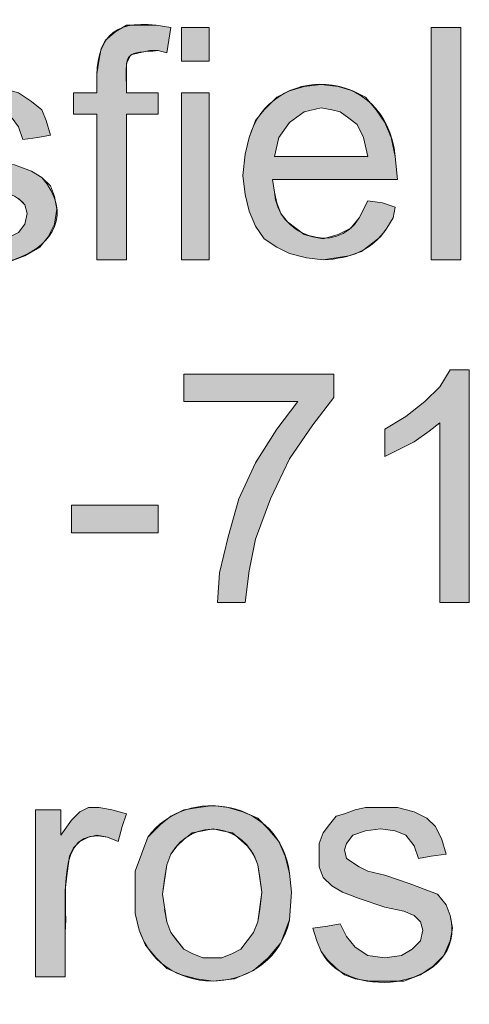
# Model space of a CAD drawing. Units: inches. Extents: x -2.5 to 19.5, y 2.5 to 19.5.
# Drawn here: x 17.5 to 17.7, y 4.5 to 4.9 of the extents above; entities that cross this region are included whole.
import ezdxf

# ---------------------------------------------------------------- set-up
doc = ezdxf.new("R2010")
doc.units = ezdxf.units.IN
doc.header["$MEASUREMENT"] = 0
doc.layers.add('Layer 1', color=7, linetype='Continuous')

msp = doc.modelspace()

# ---------------------------------------------------------------- hatches: boundary and pattern name
at = {"layer": 'Layer 1', "true_color": 0xffffff}
h = msp.add_hatch(color=7, dxfattribs=at)
edge = h.paths.add_edge_path()
edge.add_spline(control_points=[(17.53458, 4.83625), (17.53458, 4.83625), (17.53458, 4.89375), (17.53458, 4.89375), (17.53458, 4.89375), (17.52542, 4.89375), (17.52542, 4.89375), (17.52542, 4.89375), (17.52542, 4.90209), (17.52542, 4.90209), (17.52542, 4.90209), (17.53458, 4.90209), (17.53458, 4.90209), (17.53458, 4.90209), (17.53458, 4.90625), (17.53458, 4.90625), (17.53412, 4.92281), (17.54033, 4.93095), (17.55792, 4.92875), (17.55792, 4.92875), (17.56375, 4.92792), (17.56375, 4.92792), (17.56375, 4.92792), (17.56208, 4.91792), (17.56208, 4.91792), (17.56208, 4.91792), (17.55875, 4.91875), (17.55875, 4.91875), (17.54636, 4.91792), (17.54561, 4.91854), (17.54625, 4.90542), (17.54625, 4.90542), (17.54625, 4.90209), (17.54625, 4.90209), (17.54625, 4.90209), (17.55875, 4.90209), (17.55875, 4.90209), (17.55875, 4.90209), (17.55875, 4.89375), (17.55875, 4.89375), (17.55875, 4.89375), (17.54625, 4.89375), (17.54625, 4.89375), (17.54625, 4.89375), (17.54625, 4.83625), (17.54625, 4.83625), (17.54625, 4.83625), (17.53458, 4.83625), (17.53458, 4.83625)], knot_values=[0, 0, 0, 0, 0.013889, 0.013889, 0.013889, 0.027778, 0.027778, 0.027778, 0.041667, 0.041667, 0.041667, 0.055556, 0.055556, 0.055556, 0.069444, 0.069444, 0.069444, 0.083333, 0.083333, 0.083333, 0.097222, 0.097222, 0.097222, 0.111111, 0.111111, 0.111111, 0.125, 0.125, 0.125, 0.138889, 0.138889, 0.138889, 0.152778, 0.152778, 0.152778, 0.166667, 0.166667, 0.166667, 0.180556, 0.180556, 0.180556, 0.194444, 0.194444, 0.194444, 0.208333, 0.208333, 0.208333, 0.222222, 0.222222, 0.222222, 0.222222], degree=3, periodic=0)
edge.add_line((17.53458, 4.83625), (17.53458, 4.83625))
h = msp.add_hatch(color=7, dxfattribs=at)
h.dxf.hatch_style = 2
h.paths.add_polyline_path([(17.56792, 4.92792), (17.56792, 4.91458), (17.57875, 4.91458), (17.57875, 4.92792)])
h = msp.add_hatch(color=7, dxfattribs=at)
h.dxf.hatch_style = 2
h.paths.add_polyline_path([(17.66625, 4.92792), (17.66625, 4.83625), (17.67792, 4.83625), (17.67792, 4.92792)])
h = msp.add_hatch(color=7, dxfattribs=at)
edge = h.paths.add_edge_path()
edge.add_spline(control_points=[(17.59208, 4.86958), (17.59208, 4.86958), (17.59292, 4.86209), (17.59292, 4.86209), (17.59292, 4.86209), (17.59458, 4.85542), (17.59458, 4.85542), (17.59458, 4.85542), (17.59708, 4.84958), (17.59708, 4.84958), (17.59708, 4.84958), (17.60042, 4.84458), (17.60042, 4.84458), (17.60042, 4.84458), (17.60542, 4.84125), (17.60542, 4.84125), (17.60542, 4.84125), (17.61042, 4.83875), (17.61042, 4.83875), (17.61042, 4.83875), (17.61708, 4.83708), (17.61708, 4.83708), (17.61708, 4.83708), (17.62375, 4.83625), (17.62375, 4.83625), (17.63453, 4.83696), (17.6425, 4.83978), (17.64875, 4.84875), (17.64875, 4.84875), (17.65125, 4.85292), (17.65125, 4.85292), (17.65125, 4.85292), (17.65208, 4.85709), (17.65208, 4.85709), (17.65208, 4.85709), (17.64708, 4.85875), (17.64708, 4.85875), (17.64708, 4.85875), (17.64125, 4.85958), (17.64125, 4.85958), (17.64125, 4.85958), (17.63791, 4.85292), (17.63791, 4.85292), (17.62883, 4.83736), (17.60508, 4.84647), (17.60458, 4.86292), (17.60458, 4.86292), (17.60375, 4.86792), (17.60375, 4.86792), (17.60375, 4.86792), (17.65291, 4.86792), (17.65291, 4.86792), (17.65291, 4.86792), (17.65208, 4.87708), (17.65208, 4.87708), (17.64823, 4.91404), (17.60243, 4.91326), (17.59458, 4.88458), (17.59458, 4.88458), (17.59292, 4.87792), (17.59292, 4.87792), (17.59292, 4.87792), (17.59208, 4.86958), (17.59208, 4.86958)], knot_values=[0, 0, 0, 0, 1, 1, 1, 2, 2, 2, 3, 3, 3, 4, 4, 4, 5, 5, 5, 6, 6, 6, 7, 7, 7, 8, 8, 8, 9, 9, 9, 10, 10, 10, 11, 11, 11, 12, 12, 12, 13, 13, 13, 14, 14, 14, 15, 15, 15, 16, 16, 16, 17, 17, 17, 18, 18, 18, 19, 19, 19, 20, 20, 20, 21, 21, 21, 21], degree=3, periodic=1)
h.paths.add_polyline_path([(17.60458, 4.87708), (17.60625, 4.88458), (17.61042, 4.89042), (17.61625, 4.89458), (17.62292, 4.89625), (17.62708, 4.89542), (17.63041, 4.89458), (17.63375, 4.89209), (17.63708, 4.88958), (17.63958, 4.88458), (17.64125, 4.87708), (17.62292, 4.87708)])
h = msp.add_hatch(color=7, dxfattribs=at)
edge = h.paths.add_edge_path()
edge.add_spline(control_points=[(17.46375, 4.85625), (17.46375, 4.85625), (17.46958, 4.85708), (17.46958, 4.85708), (17.46958, 4.85708), (17.47542, 4.85792), (17.47542, 4.85792), (17.47542, 4.85792), (17.47708, 4.85208), (17.47708, 4.85208), (17.47708, 4.85208), (17.48042, 4.84792), (17.48042, 4.84792), (17.48042, 4.84792), (17.48542, 4.84542), (17.48542, 4.84542), (17.48542, 4.84542), (17.49208, 4.84458), (17.49208, 4.84458), (17.49208, 4.84458), (17.49875, 4.84458), (17.49875, 4.84458), (17.49875, 4.84458), (17.50375, 4.84708), (17.50375, 4.84708), (17.50375, 4.84708), (17.50625, 4.85042), (17.50625, 4.85042), (17.50625, 4.85042), (17.50708, 4.85458), (17.50708, 4.85458), (17.50708, 4.85458), (17.50625, 4.85792), (17.50625, 4.85792), (17.50108, 4.86524), (17.48285, 4.86521), (17.47542, 4.86958), (17.47542, 4.86958), (17.47125, 4.87292), (17.47125, 4.87292), (17.47125, 4.87292), (17.46875, 4.87625), (17.46875, 4.87625), (17.46875, 4.87625), (17.46625, 4.88042), (17.46625, 4.88042), (17.46625, 4.88042), (17.46625, 4.88958), (17.46625, 4.88958), (17.46625, 4.88958), (17.46792, 4.89292), (17.46792, 4.89292), (17.46792, 4.89292), (17.47042, 4.89625), (17.47042, 4.89625), (17.47042, 4.89625), (17.47375, 4.89958), (17.47375, 4.89958), (17.47375, 4.89958), (17.47625, 4.90125), (17.47625, 4.90125), (17.47625, 4.90125), (17.48042, 4.90292), (17.48042, 4.90292), (17.48042, 4.90292), (17.48542, 4.90375), (17.48542, 4.90375), (17.48542, 4.90375), (17.49792, 4.90375), (17.49792, 4.90375), (17.49792, 4.90375), (17.50375, 4.90208), (17.50375, 4.90208), (17.50375, 4.90208), (17.50875, 4.89875), (17.50875, 4.89875), (17.50875, 4.89875), (17.51291, 4.89542), (17.51291, 4.89542), (17.51291, 4.89542), (17.51458, 4.89125), (17.51458, 4.89125), (17.51458, 4.89125), (17.51625, 4.88542), (17.51625, 4.88542), (17.51625, 4.88542), (17.51125, 4.88458), (17.51125, 4.88458), (17.51125, 4.88458), (17.50542, 4.88375), (17.50542, 4.88375), (17.50542, 4.88375), (17.50375, 4.88875), (17.50375, 4.88875), (17.50375, 4.88875), (17.50125, 4.89208), (17.50125, 4.89208), (17.48, 4.90194), (17.45839, 4.87926), (17.50208, 4.87375), (17.50208, 4.87375), (17.50875, 4.87125), (17.50875, 4.87125), (17.50875, 4.87125), (17.51291, 4.86875), (17.51291, 4.86875), (17.53736, 4.83983), (17.4803, 4.82078), (17.46708, 4.84708), (17.46708, 4.84708), (17.46542, 4.85125), (17.46542, 4.85125), (17.46542, 4.85125), (17.46375, 4.85625), (17.46375, 4.85625)], knot_values=[0, 0, 0, 0, 0.013889, 0.013889, 0.013889, 0.027778, 0.027778, 0.027778, 0.041667, 0.041667, 0.041667, 0.055556, 0.055556, 0.055556, 0.069444, 0.069444, 0.069444, 0.083333, 0.083333, 0.083333, 0.097222, 0.097222, 0.097222, 0.111111, 0.111111, 0.111111, 0.125, 0.125, 0.125, 0.138889, 0.138889, 0.138889, 0.152778, 0.152778, 0.152778, 0.166667, 0.166667, 0.166667, 0.180556, 0.180556, 0.180556, 0.194444, 0.194444, 0.194444, 0.208333, 0.208333, 0.208333, 0.222222, 0.222222, 0.222222, 0.236111, 0.236111, 0.236111, 0.25, 0.25, 0.25, 0.263889, 0.263889, 0.263889, 0.277778, 0.277778, 0.277778, 0.291667, 0.291667, 0.291667, 0.305556, 0.305556, 0.305556, 0.319444, 0.319444, 0.319444, 0.333333, 0.333333, 0.333333, 0.347222, 0.347222, 0.347222, 0.361111, 0.361111, 0.361111, 0.375, 0.375, 0.375, 0.388889, 0.388889, 0.388889, 0.402778, 0.402778, 0.402778, 0.416667, 0.416667, 0.416667, 0.430556, 0.430556, 0.430556, 0.444444, 0.444444, 0.444444, 0.458333, 0.458333, 0.458333, 0.472222, 0.472222, 0.472222, 0.486111, 0.486111, 0.486111, 0.5, 0.5, 0.5, 0.513889, 0.513889, 0.513889, 0.527778, 0.527778, 0.527778, 0.527778], degree=3, periodic=0)
edge.add_line((17.46375, 4.85625), (17.46375, 4.85625))
h = msp.add_hatch(color=7, dxfattribs=at)
h.dxf.hatch_style = 2
h.paths.add_polyline_path([(17.56792, 4.90208), (17.56792, 4.83625), (17.57875, 4.83625), (17.57875, 4.90208)])
for points in [[(17.68125, 4.70125), (17.66958, 4.70125), (17.66958, 4.77209), (17.66542, 4.76875), (17.65958, 4.76458), (17.65292, 4.76125), (17.64792, 4.75875), (17.64792, 4.76958), (17.65625, 4.77458), (17.66375, 4.78042), (17.66958, 4.78625), (17.67375, 4.79292), (17.68125, 4.79292)], [(17.56875, 4.78042), (17.56875, 4.79125), (17.62792, 4.79125), (17.62792, 4.78208), (17.61958, 4.77125), (17.61042, 4.75792), (17.60292, 4.74208), (17.59708, 4.72625), (17.59458, 4.71375), (17.59292, 4.70125), (17.58208, 4.70125), (17.58292, 4.71292), (17.58625, 4.72708), (17.59042, 4.74208), (17.59708, 4.75625), (17.60542, 4.76958), (17.61375, 4.78042)]]:
    msp.add_hatch(color=7, dxfattribs=at).paths.add_polyline_path(points)
h = msp.add_hatch(color=7, dxfattribs=at)
h.dxf.hatch_style = 2
h.paths.add_polyline_path([(17.52458, 4.73958), (17.52458, 4.72875), (17.55875, 4.72875), (17.55875, 4.73958)])
h = msp.add_hatch(color=7, dxfattribs=at)
edge = h.paths.add_edge_path()
edge.add_spline(control_points=[(17.54958, 4.58625), (17.54958, 4.58625), (17.54958, 4.57875), (17.54958, 4.57875), (17.54958, 4.57875), (17.55125, 4.57208), (17.55125, 4.57208), (17.56094, 4.54361), (17.60414, 4.546), (17.61042, 4.57625), (17.61042, 4.57625), (17.61125, 4.58708), (17.61125, 4.58708), (17.61125, 4.58708), (17.61042, 4.59458), (17.61042, 4.59458), (17.60705, 4.62335), (17.57036, 4.62989), (17.55458, 4.60875), (17.55458, 4.60875), (17.54958, 4.59542), (17.54958, 4.59542), (17.54958, 4.59542), (17.54958, 4.58625), (17.54958, 4.58625)], knot_values=[0, 0, 0, 0, 1, 1, 1, 2, 2, 2, 3, 3, 3, 4, 4, 4, 5, 5, 5, 6, 6, 6, 7, 7, 7, 8, 8, 8, 8], degree=3, periodic=1)
edge = h.paths.add_edge_path()
edge.add_spline(control_points=[(17.56042, 4.58625), (17.56042, 4.58625), (17.56208, 4.59792), (17.56208, 4.59792), (17.56208, 4.59792), (17.56375, 4.60208), (17.56375, 4.60208), (17.57242, 4.61707), (17.59296, 4.61436), (17.59792, 4.59792), (17.59792, 4.59792), (17.59875, 4.59292), (17.59875, 4.59292), (17.59875, 4.59292), (17.59958, 4.58708), (17.59958, 4.58708), (17.59958, 4.58708), (17.59792, 4.57542), (17.59792, 4.57542), (17.59792, 4.57542), (17.59625, 4.57125), (17.59625, 4.57125), (17.59625, 4.57125), (17.59125, 4.56458), (17.59125, 4.56458), (17.59125, 4.56458), (17.58792, 4.56292), (17.58792, 4.56292), (17.58792, 4.56292), (17.58375, 4.56125), (17.58375, 4.56125), (17.58375, 4.56125), (17.57625, 4.56125), (17.57625, 4.56125), (17.57625, 4.56125), (17.57208, 4.56292), (17.57208, 4.56292), (17.57208, 4.56292), (17.56875, 4.56458), (17.56875, 4.56458), (17.56875, 4.56458), (17.56375, 4.57125), (17.56375, 4.57125), (17.56375, 4.57125), (17.56208, 4.57542), (17.56208, 4.57542), (17.56208, 4.57542), (17.56125, 4.58042), (17.56125, 4.58042)], knot_values=[0, 0, 0, 0, 0.013889, 0.013889, 0.013889, 0.027778, 0.027778, 0.027778, 0.041667, 0.041667, 0.041667, 0.055556, 0.055556, 0.055556, 0.069444, 0.069444, 0.069444, 0.083333, 0.083333, 0.083333, 0.097222, 0.097222, 0.097222, 0.111111, 0.111111, 0.111111, 0.125, 0.125, 0.125, 0.138889, 0.138889, 0.138889, 0.152778, 0.152778, 0.152778, 0.166667, 0.166667, 0.166667, 0.180556, 0.180556, 0.180556, 0.194444, 0.194444, 0.194444, 0.208333, 0.208333, 0.208333, 0.222222, 0.222222, 0.222222, 0.222222], degree=3, periodic=0)
edge.add_line((17.56125, 4.58042), (17.56042, 4.58625))
h = msp.add_hatch(color=7, dxfattribs=at)
edge = h.paths.add_edge_path()
edge.add_spline(control_points=[(17.51042, 4.55375), (17.51042, 4.55375), (17.52208, 4.55375), (17.52208, 4.55375), (17.52208, 4.55375), (17.52208, 4.57125), (17.52208, 4.57125), (17.52339, 4.5821), (17.51714, 4.61404), (17.53875, 4.60875), (17.53875, 4.60875), (17.54292, 4.60709), (17.54292, 4.60709), (17.54292, 4.60709), (17.54458, 4.61292), (17.54458, 4.61292), (17.54458, 4.61292), (17.54625, 4.61792), (17.54625, 4.61792), (17.54625, 4.61792), (17.54041, 4.61959), (17.54041, 4.61959), (17.54041, 4.61959), (17.53541, 4.62042), (17.53541, 4.62042), (17.53541, 4.62042), (17.53125, 4.62042), (17.53125, 4.62042), (17.53125, 4.62042), (17.52791, 4.61875), (17.52791, 4.61875), (17.52791, 4.61875), (17.52458, 4.61542), (17.52458, 4.61542), (17.52458, 4.61542), (17.52042, 4.60958), (17.52042, 4.60958), (17.52042, 4.60958), (17.52042, 4.61959), (17.52042, 4.61959), (17.52042, 4.61959), (17.51042, 4.61959), (17.51042, 4.61959), (17.51042, 4.61959), (17.51042, 4.55375), (17.51042, 4.55375)], knot_values=[0, 0, 0, 0, 0.013889, 0.013889, 0.013889, 0.027778, 0.027778, 0.027778, 0.041667, 0.041667, 0.041667, 0.055556, 0.055556, 0.055556, 0.069444, 0.069444, 0.069444, 0.083333, 0.083333, 0.083333, 0.097222, 0.097222, 0.097222, 0.111111, 0.111111, 0.111111, 0.125, 0.125, 0.125, 0.138889, 0.138889, 0.138889, 0.152778, 0.152778, 0.152778, 0.166667, 0.166667, 0.166667, 0.180556, 0.180556, 0.180556, 0.194444, 0.194444, 0.194444, 0.208333, 0.208333, 0.208333, 0.208333], degree=3, periodic=0)
edge.add_line((17.51042, 4.55375), (17.51042, 4.55375))
h = msp.add_hatch(color=7, dxfattribs=at)
edge = h.paths.add_edge_path()
edge.add_spline(control_points=[(17.61958, 4.57292), (17.61958, 4.57292), (17.62125, 4.56792), (17.62125, 4.56792), (17.62125, 4.56792), (17.62292, 4.56375), (17.62292, 4.56375), (17.63358, 4.54291), (17.68067, 4.54952), (17.67375, 4.57792), (17.67375, 4.57792), (17.67208, 4.58208), (17.67208, 4.58208), (17.67208, 4.58208), (17.66875, 4.58625), (17.66875, 4.58625), (17.66875, 4.58625), (17.66458, 4.58792), (17.66458, 4.58792), (17.66458, 4.58792), (17.65792, 4.59042), (17.65792, 4.59042), (17.65792, 4.59042), (17.64792, 4.59375), (17.64792, 4.59375), (17.64792, 4.59375), (17.64125, 4.59542), (17.64125, 4.59542), (17.64125, 4.59542), (17.63792, 4.59709), (17.63792, 4.59709), (17.63792, 4.59709), (17.63292, 4.60042), (17.63292, 4.60042), (17.63292, 4.60042), (17.63208, 4.60375), (17.63208, 4.60375), (17.63208, 4.60375), (17.63292, 4.60625), (17.63292, 4.60625), (17.63292, 4.60625), (17.63542, 4.60958), (17.63542, 4.60958), (17.63542, 4.60958), (17.64042, 4.61125), (17.64042, 4.61125), (17.64042, 4.61125), (17.64625, 4.61209), (17.64625, 4.61209), (17.64625, 4.61209), (17.65208, 4.61125), (17.65208, 4.61125), (17.65208, 4.61125), (17.65625, 4.60958), (17.65625, 4.60958), (17.65625, 4.60958), (17.65958, 4.60542), (17.65958, 4.60542), (17.65958, 4.60542), (17.66125, 4.60042), (17.66125, 4.60042), (17.66125, 4.60042), (17.66625, 4.60125), (17.66625, 4.60125), (17.66625, 4.60125), (17.67208, 4.60209), (17.67208, 4.60209), (17.67208, 4.60209), (17.67042, 4.60792), (17.67042, 4.60792), (17.67042, 4.60792), (17.66792, 4.61292), (17.66792, 4.61292), (17.66792, 4.61292), (17.66458, 4.61625), (17.66458, 4.61625), (17.66458, 4.61625), (17.65958, 4.61875), (17.65958, 4.61875), (17.65958, 4.61875), (17.65292, 4.62042), (17.65292, 4.62042), (17.65292, 4.62042), (17.64042, 4.62042), (17.64042, 4.62042), (17.64042, 4.62042), (17.63625, 4.61959), (17.63625, 4.61959), (17.63625, 4.61959), (17.63208, 4.61792), (17.63208, 4.61792), (17.63208, 4.61792), (17.62875, 4.61708), (17.62875, 4.61708), (17.62875, 4.61708), (17.62625, 4.61375), (17.62625, 4.61375), (17.62625, 4.61375), (17.62375, 4.61042), (17.62375, 4.61042), (17.62375, 4.61042), (17.62208, 4.60625), (17.62208, 4.60625), (17.62208, 4.60625), (17.62208, 4.59709), (17.62208, 4.59709), (17.62208, 4.59709), (17.62375, 4.59292), (17.62375, 4.59292), (17.62375, 4.59292), (17.62708, 4.58959), (17.62708, 4.58959), (17.62708, 4.58959), (17.63125, 4.58708), (17.63125, 4.58708), (17.63125, 4.58708), (17.63792, 4.58459), (17.63792, 4.58459), (17.63792, 4.58459), (17.64792, 4.58125), (17.64792, 4.58125), (17.64792, 4.58125), (17.65542, 4.57959), (17.65542, 4.57959), (17.65542, 4.57959), (17.65958, 4.57792), (17.65958, 4.57792), (17.65958, 4.57792), (17.66208, 4.57542), (17.66208, 4.57542), (17.66208, 4.57542), (17.66292, 4.57208), (17.66292, 4.57208), (17.66292, 4.57208), (17.66208, 4.56792), (17.66208, 4.56792), (17.66208, 4.56792), (17.65875, 4.56458), (17.65875, 4.56458), (17.65875, 4.56458), (17.65458, 4.56209), (17.65458, 4.56209), (17.65458, 4.56209), (17.64792, 4.56125), (17.64792, 4.56125), (17.64792, 4.56125), (17.64125, 4.56209), (17.64125, 4.56209), (17.64125, 4.56209), (17.63625, 4.56542), (17.63625, 4.56542), (17.63625, 4.56542), (17.63292, 4.56958), (17.63292, 4.56958), (17.63292, 4.56958), (17.63042, 4.57459), (17.63042, 4.57459), (17.63042, 4.57459), (17.62542, 4.57375), (17.62542, 4.57375), (17.62542, 4.57375), (17.61958, 4.57292), (17.61958, 4.57292)], knot_values=[0, 0, 0, 0, 0.013889, 0.013889, 0.013889, 0.027778, 0.027778, 0.027778, 0.041667, 0.041667, 0.041667, 0.055556, 0.055556, 0.055556, 0.069444, 0.069444, 0.069444, 0.083333, 0.083333, 0.083333, 0.097222, 0.097222, 0.097222, 0.111111, 0.111111, 0.111111, 0.125, 0.125, 0.125, 0.138889, 0.138889, 0.138889, 0.152778, 0.152778, 0.152778, 0.166667, 0.166667, 0.166667, 0.180556, 0.180556, 0.180556, 0.194444, 0.194444, 0.194444, 0.208333, 0.208333, 0.208333, 0.222222, 0.222222, 0.222222, 0.236111, 0.236111, 0.236111, 0.25, 0.25, 0.25, 0.263889, 0.263889, 0.263889, 0.277778, 0.277778, 0.277778, 0.291667, 0.291667, 0.291667, 0.305556, 0.305556, 0.305556, 0.319444, 0.319444, 0.319444, 0.333333, 0.333333, 0.333333, 0.347222, 0.347222, 0.347222, 0.361111, 0.361111, 0.361111, 0.375, 0.375, 0.375, 0.388889, 0.388889, 0.388889, 0.402778, 0.402778, 0.402778, 0.416667, 0.416667, 0.416667, 0.430556, 0.430556, 0.430556, 0.444444, 0.444444, 0.444444, 0.458333, 0.458333, 0.458333, 0.472222, 0.472222, 0.472222, 0.486111, 0.486111, 0.486111, 0.5, 0.5, 0.5, 0.513889, 0.513889, 0.513889, 0.527778, 0.527778, 0.527778, 0.541667, 0.541667, 0.541667, 0.555556, 0.555556, 0.555556, 0.569444, 0.569444, 0.569444, 0.583333, 0.583333, 0.583333, 0.597222, 0.597222, 0.597222, 0.611111, 0.611111, 0.611111, 0.625, 0.625, 0.625, 0.638889, 0.638889, 0.638889, 0.652778, 0.652778, 0.652778, 0.666667, 0.666667, 0.666667, 0.680556, 0.680556, 0.680556, 0.694444, 0.694444, 0.694444, 0.708333, 0.708333, 0.708333, 0.722222, 0.722222, 0.722222, 0.736111, 0.736111, 0.736111, 0.75, 0.75, 0.75, 0.75], degree=3, periodic=0)
edge.add_line((17.61958, 4.57292), (17.61958, 4.57292))

# ---------------------------------------------------------------- linework, layer by layer
at = {"layer": 'Layer 1', "color": 7, "lineweight": 20, "true_color": 0xffffff}
for points in [[(17.53458, 4.83625), (17.53458, 4.86542), (17.53458, 4.89375), (17.52958, 4.89375), (17.52542, 4.89375), (17.52542, 4.89792), (17.52542, 4.90209), (17.52958, 4.90209), (17.53458, 4.90209), (17.53458, 4.90625), (17.53458, 4.90958), (17.53542, 4.91542), (17.53625, 4.91958), (17.53792, 4.92292), (17.54208, 4.92625), (17.54625, 4.92875), (17.55292, 4.92875), (17.55792, 4.92875), (17.56375, 4.92792), (17.56292, 4.92292), (17.56208, 4.91792), (17.55875, 4.91875), (17.55542, 4.91875), (17.55125, 4.91792), (17.54792, 4.91708), (17.54625, 4.91375), (17.54625, 4.90875), (17.54625, 4.90542), (17.54625, 4.90209), (17.55208, 4.90209), (17.55875, 4.90209), (17.55875, 4.89792), (17.55875, 4.89375), (17.55208, 4.89375), (17.54625, 4.89375), (17.54625, 4.86542), (17.54625, 4.83625), (17.54042, 4.83625), (17.53458, 4.83625)], [(17.56792, 4.91458), (17.56792, 4.92792)], [(17.56792, 4.92792), (17.57875, 4.92792)], [(17.57875, 4.92792), (17.57875, 4.91458)], [(17.66625, 4.83625), (17.66625, 4.92792)], [(17.66625, 4.92792), (17.67792, 4.92792)], [(17.67792, 4.92792), (17.67792, 4.83625)], [(17.57875, 4.91458), (17.56792, 4.91458)], [(17.63458, 4.84875), (17.62958, 4.84625), (17.62375, 4.84458), (17.61958, 4.84542), (17.61625, 4.84625), (17.61292, 4.84875), (17.60958, 4.85125), (17.60708, 4.85458), (17.60542, 4.85875), (17.60458, 4.86292), (17.60375, 4.86792), (17.62792, 4.86792), (17.65292, 4.86792), (17.65208, 4.87708), (17.65042, 4.88458), (17.64792, 4.89042), (17.64458, 4.89542), (17.64042, 4.90042), (17.63542, 4.90292), (17.62958, 4.90458), (17.62292, 4.90542), (17.61625, 4.90458), (17.61042, 4.90292), (17.60542, 4.90042), (17.60042, 4.89542), (17.59708, 4.89125), (17.59458, 4.88458), (17.59292, 4.87792), (17.59208, 4.86958), (17.59292, 4.86209), (17.59458, 4.85542), (17.59708, 4.84958), (17.60042, 4.84458), (17.60542, 4.84125), (17.61042, 4.83875), (17.61708, 4.83708), (17.62375, 4.83625), (17.63375, 4.83792), (17.63875, 4.83959), (17.64208, 4.84208), (17.64625, 4.84542), (17.64875, 4.84875), (17.65125, 4.85292), (17.65208, 4.85709), (17.64708, 4.85875), (17.64125, 4.85958), (17.63792, 4.85292), (17.63458, 4.84875)], [(17.50375, 4.90208), (17.50875, 4.89875), (17.51291, 4.89542), (17.51458, 4.89125), (17.51625, 4.88542), (17.51125, 4.88458), (17.50542, 4.88375), (17.50375, 4.88875)], [(17.56792, 4.83625), (17.56792, 4.90209)], [(17.56792, 4.90208), (17.57875, 4.90208)], [(17.57875, 4.90208), (17.57875, 4.83625)], [(17.61042, 4.89042), (17.61625, 4.89458), (17.62292, 4.89625), (17.62708, 4.89542), (17.63042, 4.89458), (17.63375, 4.89209), (17.63708, 4.88958), (17.63958, 4.88458), (17.64125, 4.87708), (17.62292, 4.87708), (17.60458, 4.87708), (17.60625, 4.88458), (17.61042, 4.89042)], [(17.50208, 4.87375), (17.50875, 4.87125), (17.51291, 4.86875), (17.51625, 4.86542), (17.51791, 4.86125), (17.51875, 4.85625), (17.51791, 4.85042), (17.51542, 4.84542), (17.51208, 4.84125), (17.50625, 4.83792), (17.49958, 4.83542)], [(17.50375, 4.84708), (17.50625, 4.85042), (17.50708, 4.85458), (17.50625, 4.85792), (17.50375, 4.86042)], [(17.57875, 4.83625), (17.56792, 4.83625)], [(17.67792, 4.83625), (17.66625, 4.83625)], [(17.68125, 4.70125), (17.67542, 4.70125), (17.66958, 4.70125), (17.66958, 4.73709), (17.66958, 4.77209), (17.66542, 4.76875), (17.65958, 4.76458), (17.65292, 4.76125), (17.64792, 4.75875), (17.64792, 4.76458), (17.64792, 4.76958), (17.65625, 4.77458), (17.66375, 4.78042), (17.66958, 4.78625), (17.67375, 4.79292), (17.67708, 4.79292), (17.68125, 4.79292), (17.68125, 4.74708), (17.68125, 4.70125)], [(17.56875, 4.78042), (17.56875, 4.78542), (17.56875, 4.79125), (17.59875, 4.79125), (17.62792, 4.79125), (17.62792, 4.78625), (17.62792, 4.78208), (17.61958, 4.77125), (17.61042, 4.75792), (17.60292, 4.74208), (17.59708, 4.72625), (17.59458, 4.71375), (17.59292, 4.70125), (17.58708, 4.70125), (17.58208, 4.70125), (17.58292, 4.71292), (17.58625, 4.72708), (17.59042, 4.74208), (17.59708, 4.75625), (17.60542, 4.76958), (17.61375, 4.78042), (17.59125, 4.78042), (17.56875, 4.78042)], [(17.52458, 4.73958), (17.55875, 4.73958)], [(17.52458, 4.72875), (17.52458, 4.73958)], [(17.55875, 4.73958), (17.55875, 4.72875)], [(17.55875, 4.72875), (17.52458, 4.72875)], [(17.51042, 4.55375), (17.51625, 4.55375), (17.52208, 4.55375), (17.52208, 4.57125), (17.52208, 4.58792), (17.52291, 4.59458), (17.52375, 4.60125), (17.52542, 4.60458), (17.52791, 4.60709), (17.53125, 4.60875), (17.53458, 4.60958), (17.53875, 4.60875), (17.54292, 4.60709), (17.54458, 4.61292), (17.54625, 4.61792), (17.54041, 4.61959), (17.53541, 4.62042), (17.53125, 4.62042), (17.52791, 4.61875), (17.52458, 4.61542), (17.52042, 4.60958), (17.52042, 4.61458), (17.52042, 4.61959), (17.51542, 4.61959), (17.51042, 4.61959), (17.51042, 4.58625), (17.51042, 4.55375)], [(17.54958, 4.58625), (17.54958, 4.59542), (17.55208, 4.60208), (17.55458, 4.60875), (17.55958, 4.61375), (17.56375, 4.61708), (17.56875, 4.61958), (17.57458, 4.62042), (17.58042, 4.62125), (17.58625, 4.62042), (17.59208, 4.61875), (17.59792, 4.61625), (17.60208, 4.61209), (17.60625, 4.60708), (17.60875, 4.60125), (17.61042, 4.59458), (17.61125, 4.58708), (17.61042, 4.57625), (17.60708, 4.56709), (17.60208, 4.56125), (17.59625, 4.55625), (17.58875, 4.55292), (17.58042, 4.55208), (17.57375, 4.55292), (17.56792, 4.55458), (17.56208, 4.55708), (17.55792, 4.56125), (17.55375, 4.56625), (17.55125, 4.57208), (17.54958, 4.57875), (17.54958, 4.58625)], [(17.61958, 4.57292), (17.62125, 4.56792), (17.62292, 4.56375), (17.62542, 4.56042), (17.62875, 4.55709), (17.63208, 4.55458), (17.63625, 4.55292), (17.64208, 4.55208), (17.64792, 4.55208), (17.65542, 4.55208), (17.66208, 4.55458), (17.66708, 4.55792), (17.67125, 4.56209), (17.67375, 4.56792), (17.67458, 4.57292), (17.67375, 4.57792), (17.67208, 4.58208), (17.66875, 4.58625), (17.66458, 4.58792), (17.65792, 4.59042), (17.64792, 4.59375), (17.64125, 4.59542), (17.63792, 4.59709), (17.63292, 4.60042), (17.63208, 4.60375), (17.63292, 4.60625), (17.63542, 4.60958), (17.64042, 4.61125), (17.64625, 4.61209), (17.65208, 4.61125), (17.65625, 4.60958), (17.65958, 4.60542), (17.66125, 4.60042), (17.66625, 4.60125), (17.67208, 4.60209), (17.67042, 4.60792), (17.66792, 4.61292), (17.66458, 4.61625), (17.65958, 4.61875), (17.65292, 4.62042), (17.64542, 4.62042), (17.64042, 4.62042), (17.63625, 4.61959), (17.63208, 4.61792), (17.62875, 4.61708), (17.62625, 4.61375), (17.62375, 4.61042), (17.62208, 4.60625), (17.62208, 4.60209), (17.62208, 4.59709), (17.62375, 4.59292), (17.62708, 4.58959), (17.63125, 4.58708), (17.63792, 4.58459), (17.64792, 4.58125), (17.65542, 4.57959), (17.65958, 4.57792), (17.66208, 4.57542), (17.66292, 4.57208), (17.66208, 4.56792), (17.65875, 4.56458), (17.65458, 4.56209), (17.64792, 4.56125), (17.64125, 4.56209), (17.63625, 4.56542), (17.63292, 4.56958), (17.63042, 4.57459), (17.62542, 4.57375), (17.61958, 4.57292)], [(17.56042, 4.58625), (17.56208, 4.57542), (17.56375, 4.57125), (17.56625, 4.56792), (17.56875, 4.56458), (17.57208, 4.56292), (17.57625, 4.56125), (17.58042, 4.56125), (17.58375, 4.56125), (17.58792, 4.56292), (17.59125, 4.56458), (17.59375, 4.56792), (17.59625, 4.57125), (17.59792, 4.57542), (17.59875, 4.58042), (17.59958, 4.58708), (17.59792, 4.59792), (17.59625, 4.60208), (17.59375, 4.60542), (17.58792, 4.61042), (17.58375, 4.61125), (17.58042, 4.61209), (17.57625, 4.61125), (17.57208, 4.61042), (17.56875, 4.60792), (17.56625, 4.60542), (17.56375, 4.60208), (17.56208, 4.59792), (17.56125, 4.59208), (17.56042, 4.58625)]]:
    msp.add_lwpolyline(points, dxfattribs=at)
at = {"layer": 'Layer 1', "lineweight": 0}
for points in [[(17.56792, 4.92792), (17.56792, 4.91458), (17.57875, 4.91458), (17.57875, 4.92792), (17.56792, 4.92792)], [(17.66625, 4.92792), (17.66625, 4.83625), (17.67792, 4.83625), (17.67792, 4.92792), (17.66625, 4.92792)], [(17.56792, 4.90208), (17.56792, 4.83625), (17.57875, 4.83625), (17.57875, 4.90208), (17.56792, 4.90208)], [(17.60458, 4.87708), (17.60625, 4.88458), (17.61042, 4.89042), (17.61625, 4.89458), (17.62292, 4.89625), (17.62708, 4.89542), (17.63041, 4.89458), (17.63375, 4.89209), (17.63708, 4.88958), (17.63958, 4.88458), (17.64125, 4.87708), (17.62292, 4.87708)], [(17.68125, 4.70125), (17.66958, 4.70125), (17.66958, 4.77209), (17.66542, 4.76875), (17.65958, 4.76458), (17.65292, 4.76125), (17.64792, 4.75875), (17.64792, 4.76958), (17.65625, 4.77458), (17.66375, 4.78042), (17.66958, 4.78625), (17.67375, 4.79292), (17.68125, 4.79292), (17.68125, 4.70125)], [(17.56875, 4.78042), (17.56875, 4.79125), (17.62792, 4.79125), (17.62792, 4.78208), (17.61958, 4.77125), (17.61042, 4.75792), (17.60292, 4.74208), (17.59708, 4.72625), (17.59458, 4.71375), (17.59292, 4.70125), (17.58208, 4.70125), (17.58292, 4.71292), (17.58625, 4.72708), (17.59042, 4.74208), (17.59708, 4.75625), (17.60542, 4.76958), (17.61375, 4.78042), (17.56875, 4.78042)], [(17.52458, 4.73958), (17.52458, 4.72875), (17.55875, 4.72875), (17.55875, 4.73958), (17.52458, 4.73958)]]:
    msp.add_lwpolyline(points, dxfattribs=at)
for points, knots in [([(17.53458, 4.83625), (17.53458, 4.83625), (17.53458, 4.89375), (17.53458, 4.89375), (17.53458, 4.89375), (17.52542, 4.89375), (17.52542, 4.89375), (17.52542, 4.89375), (17.52542, 4.90209), (17.52542, 4.90209), (17.52542, 4.90209), (17.53458, 4.90209), (17.53458, 4.90209), (17.53458, 4.90209), (17.53458, 4.90625), (17.53458, 4.90625), (17.53412, 4.92281), (17.54033, 4.93095), (17.55792, 4.92875), (17.55792, 4.92875), (17.56375, 4.92792), (17.56375, 4.92792), (17.56375, 4.92792), (17.56208, 4.91792), (17.56208, 4.91792), (17.56208, 4.91792), (17.55875, 4.91875), (17.55875, 4.91875), (17.54636, 4.91792), (17.54561, 4.91854), (17.54625, 4.90542), (17.54625, 4.90542), (17.54625, 4.90209), (17.54625, 4.90209), (17.54625, 4.90209), (17.55875, 4.90209), (17.55875, 4.90209), (17.55875, 4.90209), (17.55875, 4.89375), (17.55875, 4.89375), (17.55875, 4.89375), (17.54625, 4.89375), (17.54625, 4.89375), (17.54625, 4.89375), (17.54625, 4.83625), (17.54625, 4.83625), (17.54625, 4.83625), (17.53458, 4.83625), (17.53458, 4.83625)], [0, 0, 0, 0, 1, 1, 1, 2, 2, 2, 3, 3, 3, 4, 4, 4, 5, 5, 5, 6, 6, 6, 7, 7, 7, 8, 8, 8, 9, 9, 9, 10, 10, 10, 11, 11, 11, 12, 12, 12, 13, 13, 13, 14, 14, 14, 15, 15, 15, 16, 16, 16, 16]), ([(17.59208, 4.86958), (17.59208, 4.86958), (17.59292, 4.86209), (17.59292, 4.86209), (17.59292, 4.86209), (17.59458, 4.85542), (17.59458, 4.85542), (17.59458, 4.85542), (17.59708, 4.84958), (17.59708, 4.84958), (17.59708, 4.84958), (17.60042, 4.84458), (17.60042, 4.84458), (17.60042, 4.84458), (17.60542, 4.84125), (17.60542, 4.84125), (17.60542, 4.84125), (17.61042, 4.83875), (17.61042, 4.83875), (17.61042, 4.83875), (17.61708, 4.83708), (17.61708, 4.83708), (17.61708, 4.83708), (17.62375, 4.83625), (17.62375, 4.83625), (17.63453, 4.83696), (17.6425, 4.83978), (17.64875, 4.84875), (17.64875, 4.84875), (17.65125, 4.85292), (17.65125, 4.85292), (17.65125, 4.85292), (17.65208, 4.85709), (17.65208, 4.85709), (17.65208, 4.85709), (17.64708, 4.85875), (17.64708, 4.85875), (17.64708, 4.85875), (17.64125, 4.85958), (17.64125, 4.85958), (17.64125, 4.85958), (17.63791, 4.85292), (17.63791, 4.85292), (17.62883, 4.83736), (17.60508, 4.84647), (17.60458, 4.86292), (17.60458, 4.86292), (17.60375, 4.86792), (17.60375, 4.86792), (17.60375, 4.86792), (17.65291, 4.86792), (17.65291, 4.86792), (17.65291, 4.86792), (17.65208, 4.87708), (17.65208, 4.87708), (17.64823, 4.91404), (17.60243, 4.91326), (17.59458, 4.88458), (17.59458, 4.88458), (17.59292, 4.87792), (17.59292, 4.87792), (17.59292, 4.87792), (17.59208, 4.86958), (17.59208, 4.86958)], [0, 0, 0, 0, 1, 1, 1, 2, 2, 2, 3, 3, 3, 4, 4, 4, 5, 5, 5, 6, 6, 6, 7, 7, 7, 8, 8, 8, 9, 9, 9, 10, 10, 10, 11, 11, 11, 12, 12, 12, 13, 13, 13, 14, 14, 14, 15, 15, 15, 16, 16, 16, 17, 17, 17, 18, 18, 18, 19, 19, 19, 20, 20, 20, 21, 21, 21, 21]), ([(17.46375, 4.85625), (17.46375, 4.85625), (17.46958, 4.85708), (17.46958, 4.85708), (17.46958, 4.85708), (17.47542, 4.85792), (17.47542, 4.85792), (17.47542, 4.85792), (17.47708, 4.85208), (17.47708, 4.85208), (17.47708, 4.85208), (17.48042, 4.84792), (17.48042, 4.84792), (17.48042, 4.84792), (17.48542, 4.84542), (17.48542, 4.84542), (17.48542, 4.84542), (17.49208, 4.84458), (17.49208, 4.84458), (17.49208, 4.84458), (17.49875, 4.84458), (17.49875, 4.84458), (17.49875, 4.84458), (17.50375, 4.84708), (17.50375, 4.84708), (17.50375, 4.84708), (17.50625, 4.85042), (17.50625, 4.85042), (17.50625, 4.85042), (17.50708, 4.85458), (17.50708, 4.85458), (17.50708, 4.85458), (17.50625, 4.85792), (17.50625, 4.85792), (17.50108, 4.86524), (17.48285, 4.86521), (17.47542, 4.86958), (17.47542, 4.86958), (17.47125, 4.87292), (17.47125, 4.87292), (17.47125, 4.87292), (17.46875, 4.87625), (17.46875, 4.87625), (17.46875, 4.87625), (17.46625, 4.88042), (17.46625, 4.88042), (17.46625, 4.88042), (17.46625, 4.88958), (17.46625, 4.88958), (17.46625, 4.88958), (17.46792, 4.89292), (17.46792, 4.89292), (17.46792, 4.89292), (17.47042, 4.89625), (17.47042, 4.89625), (17.47042, 4.89625), (17.47375, 4.89958), (17.47375, 4.89958), (17.47375, 4.89958), (17.47625, 4.90125), (17.47625, 4.90125), (17.47625, 4.90125), (17.48042, 4.90292), (17.48042, 4.90292), (17.48042, 4.90292), (17.48542, 4.90375), (17.48542, 4.90375), (17.48542, 4.90375), (17.49792, 4.90375), (17.49792, 4.90375), (17.49792, 4.90375), (17.50375, 4.90208), (17.50375, 4.90208), (17.50375, 4.90208), (17.50875, 4.89875), (17.50875, 4.89875), (17.50875, 4.89875), (17.51291, 4.89542), (17.51291, 4.89542), (17.51291, 4.89542), (17.51458, 4.89125), (17.51458, 4.89125), (17.51458, 4.89125), (17.51625, 4.88542), (17.51625, 4.88542), (17.51625, 4.88542), (17.51125, 4.88458), (17.51125, 4.88458), (17.51125, 4.88458), (17.50542, 4.88375), (17.50542, 4.88375), (17.50542, 4.88375), (17.50375, 4.88875), (17.50375, 4.88875), (17.50375, 4.88875), (17.50125, 4.89208), (17.50125, 4.89208), (17.48, 4.90194), (17.45839, 4.87926), (17.50208, 4.87375), (17.50208, 4.87375), (17.50875, 4.87125), (17.50875, 4.87125), (17.50875, 4.87125), (17.51291, 4.86875), (17.51291, 4.86875), (17.53736, 4.83983), (17.4803, 4.82078), (17.46708, 4.84708), (17.46708, 4.84708), (17.46542, 4.85125), (17.46542, 4.85125), (17.46542, 4.85125), (17.46375, 4.85625), (17.46375, 4.85625)], [0, 0, 0, 0, 1, 1, 1, 2, 2, 2, 3, 3, 3, 4, 4, 4, 5, 5, 5, 6, 6, 6, 7, 7, 7, 8, 8, 8, 9, 9, 9, 10, 10, 10, 11, 11, 11, 12, 12, 12, 13, 13, 13, 14, 14, 14, 15, 15, 15, 16, 16, 16, 17, 17, 17, 18, 18, 18, 19, 19, 19, 20, 20, 20, 21, 21, 21, 22, 22, 22, 23, 23, 23, 24, 24, 24, 25, 25, 25, 26, 26, 26, 27, 27, 27, 28, 28, 28, 29, 29, 29, 30, 30, 30, 31, 31, 31, 32, 32, 32, 33, 33, 33, 34, 34, 34, 35, 35, 35, 36, 36, 36, 37, 37, 37, 38, 38, 38, 38]), ([(17.54958, 4.58625), (17.54958, 4.58625), (17.54958, 4.57875), (17.54958, 4.57875), (17.54958, 4.57875), (17.55125, 4.57208), (17.55125, 4.57208), (17.56094, 4.54361), (17.60414, 4.546), (17.61042, 4.57625), (17.61042, 4.57625), (17.61125, 4.58708), (17.61125, 4.58708), (17.61125, 4.58708), (17.61042, 4.59458), (17.61042, 4.59458), (17.60705, 4.62335), (17.57036, 4.62989), (17.55458, 4.60875), (17.55458, 4.60875), (17.54958, 4.59542), (17.54958, 4.59542), (17.54958, 4.59542), (17.54958, 4.58625), (17.54958, 4.58625)], [0, 0, 0, 0, 1, 1, 1, 2, 2, 2, 3, 3, 3, 4, 4, 4, 5, 5, 5, 6, 6, 6, 7, 7, 7, 8, 8, 8, 8]), ([(17.51042, 4.55375), (17.51042, 4.55375), (17.52208, 4.55375), (17.52208, 4.55375), (17.52208, 4.55375), (17.52208, 4.57125), (17.52208, 4.57125), (17.52339, 4.5821), (17.51714, 4.61404), (17.53875, 4.60875), (17.53875, 4.60875), (17.54292, 4.60709), (17.54292, 4.60709), (17.54292, 4.60709), (17.54458, 4.61292), (17.54458, 4.61292), (17.54458, 4.61292), (17.54625, 4.61792), (17.54625, 4.61792), (17.54625, 4.61792), (17.54041, 4.61959), (17.54041, 4.61959), (17.54041, 4.61959), (17.53541, 4.62042), (17.53541, 4.62042), (17.53541, 4.62042), (17.53125, 4.62042), (17.53125, 4.62042), (17.53125, 4.62042), (17.52791, 4.61875), (17.52791, 4.61875), (17.52791, 4.61875), (17.52458, 4.61542), (17.52458, 4.61542), (17.52458, 4.61542), (17.52042, 4.60958), (17.52042, 4.60958), (17.52042, 4.60958), (17.52042, 4.61959), (17.52042, 4.61959), (17.52042, 4.61959), (17.51042, 4.61959), (17.51042, 4.61959), (17.51042, 4.61959), (17.51042, 4.55375), (17.51042, 4.55375)], [0, 0, 0, 0, 1, 1, 1, 2, 2, 2, 3, 3, 3, 4, 4, 4, 5, 5, 5, 6, 6, 6, 7, 7, 7, 8, 8, 8, 9, 9, 9, 10, 10, 10, 11, 11, 11, 12, 12, 12, 13, 13, 13, 14, 14, 14, 15, 15, 15, 15]), ([(17.61958, 4.57292), (17.61958, 4.57292), (17.62125, 4.56792), (17.62125, 4.56792), (17.62125, 4.56792), (17.62292, 4.56375), (17.62292, 4.56375), (17.63358, 4.54291), (17.68067, 4.54952), (17.67375, 4.57792), (17.67375, 4.57792), (17.67208, 4.58208), (17.67208, 4.58208), (17.67208, 4.58208), (17.66875, 4.58625), (17.66875, 4.58625), (17.66875, 4.58625), (17.66458, 4.58792), (17.66458, 4.58792), (17.66458, 4.58792), (17.65792, 4.59042), (17.65792, 4.59042), (17.65792, 4.59042), (17.64792, 4.59375), (17.64792, 4.59375), (17.64792, 4.59375), (17.64125, 4.59542), (17.64125, 4.59542), (17.64125, 4.59542), (17.63792, 4.59709), (17.63792, 4.59709), (17.63792, 4.59709), (17.63292, 4.60042), (17.63292, 4.60042), (17.63292, 4.60042), (17.63208, 4.60375), (17.63208, 4.60375), (17.63208, 4.60375), (17.63292, 4.60625), (17.63292, 4.60625), (17.63292, 4.60625), (17.63542, 4.60958), (17.63542, 4.60958), (17.63542, 4.60958), (17.64042, 4.61125), (17.64042, 4.61125), (17.64042, 4.61125), (17.64625, 4.61209), (17.64625, 4.61209), (17.64625, 4.61209), (17.65208, 4.61125), (17.65208, 4.61125), (17.65208, 4.61125), (17.65625, 4.60958), (17.65625, 4.60958), (17.65625, 4.60958), (17.65958, 4.60542), (17.65958, 4.60542), (17.65958, 4.60542), (17.66125, 4.60042), (17.66125, 4.60042), (17.66125, 4.60042), (17.66625, 4.60125), (17.66625, 4.60125), (17.66625, 4.60125), (17.67208, 4.60209), (17.67208, 4.60209), (17.67208, 4.60209), (17.67042, 4.60792), (17.67042, 4.60792), (17.67042, 4.60792), (17.66792, 4.61292), (17.66792, 4.61292), (17.66792, 4.61292), (17.66458, 4.61625), (17.66458, 4.61625), (17.66458, 4.61625), (17.65958, 4.61875), (17.65958, 4.61875), (17.65958, 4.61875), (17.65292, 4.62042), (17.65292, 4.62042), (17.65292, 4.62042), (17.64042, 4.62042), (17.64042, 4.62042), (17.64042, 4.62042), (17.63625, 4.61959), (17.63625, 4.61959), (17.63625, 4.61959), (17.63208, 4.61792), (17.63208, 4.61792), (17.63208, 4.61792), (17.62875, 4.61708), (17.62875, 4.61708), (17.62875, 4.61708), (17.62625, 4.61375), (17.62625, 4.61375), (17.62625, 4.61375), (17.62375, 4.61042), (17.62375, 4.61042), (17.62375, 4.61042), (17.62208, 4.60625), (17.62208, 4.60625), (17.62208, 4.60625), (17.62208, 4.59709), (17.62208, 4.59709), (17.62208, 4.59709), (17.62375, 4.59292), (17.62375, 4.59292), (17.62375, 4.59292), (17.62708, 4.58959), (17.62708, 4.58959), (17.62708, 4.58959), (17.63125, 4.58708), (17.63125, 4.58708), (17.63125, 4.58708), (17.63792, 4.58459), (17.63792, 4.58459), (17.63792, 4.58459), (17.64792, 4.58125), (17.64792, 4.58125), (17.64792, 4.58125), (17.65542, 4.57959), (17.65542, 4.57959), (17.65542, 4.57959), (17.65958, 4.57792), (17.65958, 4.57792), (17.65958, 4.57792), (17.66208, 4.57542), (17.66208, 4.57542), (17.66208, 4.57542), (17.66292, 4.57208), (17.66292, 4.57208), (17.66292, 4.57208), (17.66208, 4.56792), (17.66208, 4.56792), (17.66208, 4.56792), (17.65875, 4.56458), (17.65875, 4.56458), (17.65875, 4.56458), (17.65458, 4.56209), (17.65458, 4.56209), (17.65458, 4.56209), (17.64792, 4.56125), (17.64792, 4.56125), (17.64792, 4.56125), (17.64125, 4.56209), (17.64125, 4.56209), (17.64125, 4.56209), (17.63625, 4.56542), (17.63625, 4.56542), (17.63625, 4.56542), (17.63292, 4.56958), (17.63292, 4.56958), (17.63292, 4.56958), (17.63042, 4.57459), (17.63042, 4.57459), (17.63042, 4.57459), (17.62542, 4.57375), (17.62542, 4.57375), (17.62542, 4.57375), (17.61958, 4.57292), (17.61958, 4.57292)], [0, 0, 0, 0, 1, 1, 1, 2, 2, 2, 3, 3, 3, 4, 4, 4, 5, 5, 5, 6, 6, 6, 7, 7, 7, 8, 8, 8, 9, 9, 9, 10, 10, 10, 11, 11, 11, 12, 12, 12, 13, 13, 13, 14, 14, 14, 15, 15, 15, 16, 16, 16, 17, 17, 17, 18, 18, 18, 19, 19, 19, 20, 20, 20, 21, 21, 21, 22, 22, 22, 23, 23, 23, 24, 24, 24, 25, 25, 25, 26, 26, 26, 27, 27, 27, 28, 28, 28, 29, 29, 29, 30, 30, 30, 31, 31, 31, 32, 32, 32, 33, 33, 33, 34, 34, 34, 35, 35, 35, 36, 36, 36, 37, 37, 37, 38, 38, 38, 39, 39, 39, 40, 40, 40, 41, 41, 41, 42, 42, 42, 43, 43, 43, 44, 44, 44, 45, 45, 45, 46, 46, 46, 47, 47, 47, 48, 48, 48, 49, 49, 49, 50, 50, 50, 51, 51, 51, 52, 52, 52, 53, 53, 53, 54, 54, 54, 54]), ([(17.56042, 4.58625), (17.56042, 4.58625), (17.56208, 4.59792), (17.56208, 4.59792), (17.56208, 4.59792), (17.56375, 4.60208), (17.56375, 4.60208), (17.57242, 4.61707), (17.59296, 4.61436), (17.59792, 4.59792), (17.59792, 4.59792), (17.59875, 4.59292), (17.59875, 4.59292), (17.59875, 4.59292), (17.59958, 4.58708), (17.59958, 4.58708), (17.59958, 4.58708), (17.59792, 4.57542), (17.59792, 4.57542), (17.59792, 4.57542), (17.59625, 4.57125), (17.59625, 4.57125), (17.59625, 4.57125), (17.59125, 4.56458), (17.59125, 4.56458), (17.59125, 4.56458), (17.58792, 4.56292), (17.58792, 4.56292), (17.58792, 4.56292), (17.58375, 4.56125), (17.58375, 4.56125), (17.58375, 4.56125), (17.57625, 4.56125), (17.57625, 4.56125), (17.57625, 4.56125), (17.57208, 4.56292), (17.57208, 4.56292), (17.57208, 4.56292), (17.56875, 4.56458), (17.56875, 4.56458), (17.56875, 4.56458), (17.56375, 4.57125), (17.56375, 4.57125), (17.56375, 4.57125), (17.56208, 4.57542), (17.56208, 4.57542), (17.56208, 4.57542), (17.56125, 4.58042), (17.56125, 4.58042)], [0, 0, 0, 0, 1, 1, 1, 2, 2, 2, 3, 3, 3, 4, 4, 4, 5, 5, 5, 6, 6, 6, 7, 7, 7, 8, 8, 8, 9, 9, 9, 10, 10, 10, 11, 11, 11, 12, 12, 12, 13, 13, 13, 14, 14, 14, 15, 15, 15, 16, 16, 16, 16])]:
    msp.add_open_spline(points, degree=3, knots=knots, dxfattribs=at)

doc.saveas('drawing.dxf')
